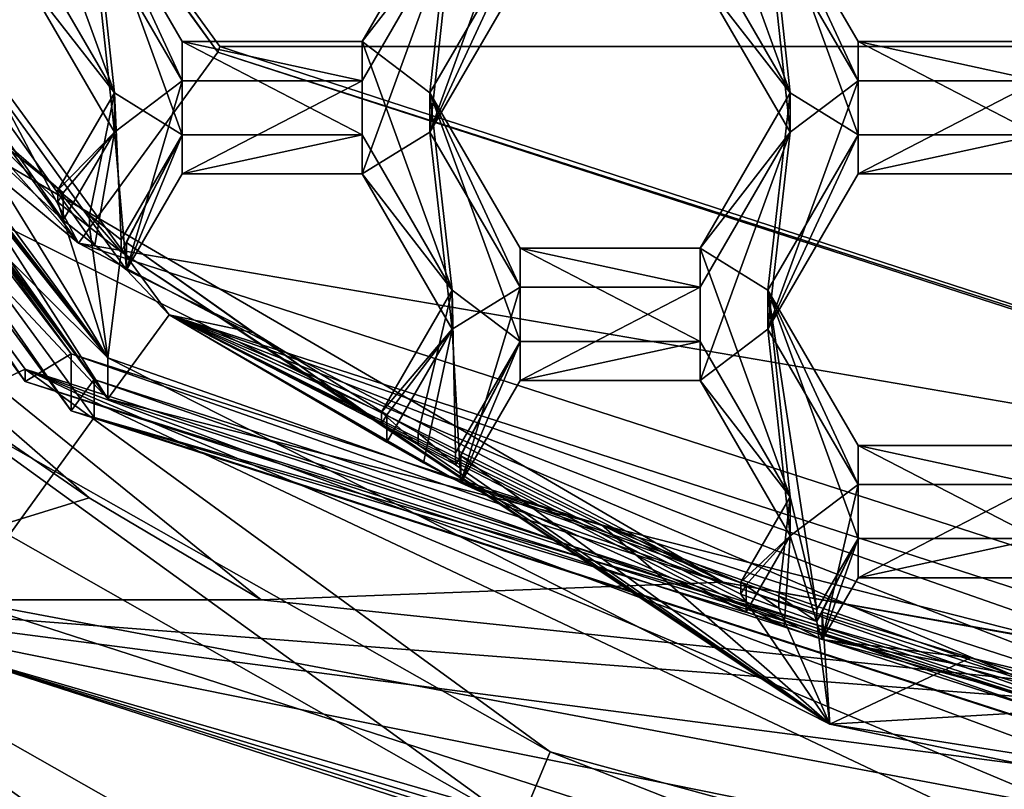
# Model space of a CAD drawing. Units: millimetres. Extents: x -32 to 32, y -172 to 32.
# Drawn here: x -5 to -2, y -158 to -155 of the extents above; entities that cross this region are included whole.
import ezdxf

# ---------------------------------------------------------------- set-up
doc = ezdxf.new("R2010")
doc.units = ezdxf.units.MM
doc.header["$LTSCALE"] = 81.481481
for name, color, linetype in [('1229', 7, 'CONTINUOUS'), ('1231', 7, 'CONTINUOUS'), ('1232', 7, 'CONTINUOUS'), ('1233', 7, 'CONTINUOUS'), ('1268', 7, 'CONTINUOUS'), ('1269', 7, 'CONTINUOUS'), ('1270', 7, 'CONTINUOUS'), ('262', 7, 'CONTINUOUS'), ('263', 7, 'CONTINUOUS'), ('264', 7, 'CONTINUOUS'), ('265', 7, 'CONTINUOUS'), ('275', 7, 'CONTINUOUS'), ('276', 7, 'CONTINUOUS'), ('277', 7, 'CONTINUOUS'), ('280', 7, 'CONTINUOUS'), ('281', 7, 'CONTINUOUS'), ('282', 7, 'CONTINUOUS'), ('285', 7, 'CONTINUOUS'), ('286', 7, 'CONTINUOUS'), ('287', 7, 'CONTINUOUS'), ('291', 7, 'CONTINUOUS'), ('323', 7, 'CONTINUOUS'), ('324', 7, 'CONTINUOUS'), ('326', 7, 'CONTINUOUS'), ('327', 7, 'CONTINUOUS'), ('328', 7, 'CONTINUOUS'), ('361', 7, 'CONTINUOUS'), ('362', 7, 'CONTINUOUS'), ('371', 7, 'CONTINUOUS'), ('372', 7, 'CONTINUOUS'), ('390', 7, 'CONTINUOUS'), ('391', 7, 'CONTINUOUS'), ('394', 7, 'CONTINUOUS'), ('395', 7, 'CONTINUOUS'), ('396', 7, 'CONTINUOUS'), ('397', 7, 'CONTINUOUS'), ('398', 7, 'CONTINUOUS'), ('399', 7, 'CONTINUOUS'), ('425', 7, 'CONTINUOUS'), ('426', 7, 'CONTINUOUS'), ('430', 7, 'CONTINUOUS'), ('431', 7, 'CONTINUOUS'), ('432', 7, 'CONTINUOUS'), ('68', 7, 'CONTINUOUS'), ('71', 7, 'CONTINUOUS'), ('793', 7, 'CONTINUOUS'), ('794', 7, 'CONTINUOUS'), ('795', 7, 'CONTINUOUS'), ('796', 7, 'CONTINUOUS'), ('819', 7, 'CONTINUOUS'), ('821', 7, 'CONTINUOUS'), ('822', 7, 'CONTINUOUS'), ('823', 7, 'CONTINUOUS'), ('824', 7, 'CONTINUOUS'), ('827', 7, 'CONTINUOUS'), ('828', 7, 'CONTINUOUS')]:
    doc.layers.add(name, color=color, linetype=linetype)

msp = doc.modelspace()

# ---------------------------------------------------------------- linework, layer by layer
at = {"layer": '1229', "color": 7, "linetype": 'Continuous'}
for points in [[(-4.8784, -156.3866, 240.6157), (-7.8939, -152.252, 240.254), (-7.5762, -152.1492, 240.245), (-4.8784, -156.3866, 240.6157)], [(-4.6821, -156.1174, 240.5921), (-4.8784, -156.3866, 240.6157), (-7.5762, -152.1492, 240.245), (-4.6821, -156.1174, 240.5921)], [(0, -157.633, 240.7247), (-4.8784, -156.3866, 240.6157), (-4.6821, -156.1174, 240.5921), (0, -157.633, 240.7247)], [(-4.8784, -156.3866, 240.6157), (0, -157.633, 240.7247), (0, -157.9657, 240.7538), (-4.8784, -156.3866, 240.6157)]]:
    msp.add_3dface(points, dxfattribs=at)
at = {"layer": '1231', "color": 7, "linetype": 'Continuous'}
for points in [[(-4.8784, -156.2559, 242.11), (-6.4482, -154.2835, 241.9374), (-6.7149, -154.4264, 241.9499), (-4.8784, -156.2559, 242.11)], [(-5.9839, -154.856, 241.9875), (-6.4482, -154.2835, 241.9374), (-4.8784, -156.2559, 242.11), (-5.9839, -154.856, 241.9875)], [(-5.9839, -154.856, 241.9875), (-4.8784, -156.2559, 242.11), (-5.8888, -154.9608, 241.9967), (-5.9839, -154.856, 241.9875)], [(-4.8784, -156.2559, 242.11), (-5.7919, -155.064, 242.0057), (-5.8888, -154.9608, 241.9967), (-4.8784, -156.2559, 242.11)], [(-5.7742, -155.0335, 242.003), (-5.7919, -155.064, 242.0057), (-4.8784, -156.2559, 242.11), (-5.7742, -155.0335, 242.003)], [(-5.7742, -155.0335, 242.003), (-4.8784, -156.2559, 242.11), (-5.4092, -155.3922, 242.0344), (-5.7742, -155.0335, 242.003)], [(-5.0389, -155.7565, 242.0663), (-5.0217, -155.7268, 242.0637), (-5.4092, -155.3922, 242.0344), (-5.0389, -155.7565, 242.0663)], [(-4.8784, -156.2559, 242.11), (-5.0389, -155.7565, 242.0663), (-5.4092, -155.3922, 242.0344), (-4.8784, -156.2559, 242.11)], [(-5.0389, -155.7565, 242.0663), (-4.8784, -156.2559, 242.11), (-4.9379, -155.8367, 242.0733), (-5.0389, -155.7565, 242.0663)], [(-4.8784, -156.2559, 242.11), (-4.8357, -155.9153, 242.0802), (-4.9379, -155.8367, 242.0733), (-4.8784, -156.2559, 242.11)], [(-4.8186, -155.8858, 242.0776), (-4.8357, -155.9153, 242.0802), (-4.0014, -156.4676, 242.1285), (-4.8186, -155.8858, 242.0776)], [(-4.8186, -155.8858, 242.0776), (-4.0014, -156.4676, 242.1285), (-4.4102, -156.1751, 242.1029), (-4.8186, -155.8858, 242.0776)], [(-2.5645, -157.4303, 242.2127), (-4.8357, -155.9153, 242.0802), (-4.8784, -156.2559, 242.11), (-2.5645, -157.4303, 242.2127)], [(-4.0014, -156.4676, 242.1285), (-4.8357, -155.9153, 242.0802), (-2.5645, -157.4303, 242.2127), (-4.0014, -156.4676, 242.1285)], [(-4.0014, -156.4676, 242.1285), (-3.9844, -156.4383, 242.1259), (-4.4102, -156.1751, 242.1029), (-4.0014, -156.4676, 242.1285)], [(-4.0014, -156.4676, 242.1285), (-2.5645, -157.4303, 242.2127), (-3.8836, -156.534, 242.1343), (-4.0014, -156.4676, 242.1285)], [(-2.5645, -157.4303, 242.2127), (-3.7647, -156.5985, 242.14), (-3.8836, -156.534, 242.1343), (-2.5645, -157.4303, 242.2127)], [(-3.7477, -156.5692, 242.1374), (-3.7647, -156.5985, 242.14), (-2.5645, -157.4303, 242.2127), (-3.7477, -156.5692, 242.1374)], [(-3.7477, -156.5692, 242.1374), (-2.5645, -157.4303, 242.2127), (-3.2971, -156.7906, 242.1568), (-3.7477, -156.5692, 242.1374)], [(-2.8505, -157.013, 242.1762), (-2.8333, -156.9833, 242.1736), (-3.2971, -156.7906, 242.1568), (-2.8505, -157.013, 242.1762)], [(-2.5645, -157.4303, 242.2127), (-2.8505, -157.013, 242.1762), (-3.2971, -156.7906, 242.1568), (-2.5645, -157.4303, 242.2127)], [(-2.8505, -157.013, 242.1762), (-2.5645, -157.4303, 242.2127), (-2.7288, -157.0581, 242.1802), (-2.8505, -157.013, 242.1762)], [(-2.5645, -157.4303, 242.2127), (-2.6064, -157.1012, 242.1839), (-2.7288, -157.0581, 242.1802), (-2.5645, -157.4303, 242.2127)], [(-2.5891, -157.0714, 242.1813), (-2.6064, -157.1012, 242.1839), (-2.5645, -157.4303, 242.2127), (-2.5891, -157.0714, 242.1813)], [(-2.5891, -157.0714, 242.1813), (-2.5645, -157.4303, 242.2127), (-2.114, -157.2177, 242.1941), (-2.5891, -157.0714, 242.1813)], [(-2.5645, -157.4303, 242.2127), (-1.6078, -157.3735, 242.2078), (-2.114, -157.2177, 242.1941), (-2.5645, -157.4303, 242.2127)], [(-1.6078, -157.3735, 242.2078), (-1.6305, -157.3342, 242.2043), (-2.114, -157.2177, 242.1941), (-1.6078, -157.3735, 242.2078)], [(0, -157.8349, 242.2481), (-1.6078, -157.3735, 242.2078), (-2.5645, -157.4303, 242.2127), (0, -157.8349, 242.2481)]]:
    msp.add_3dface(points, dxfattribs=at)
at = {"layer": '1232', "color": 7, "linetype": 'Continuous'}
for points in [[(-5.7742, -155.1206, 241.0068), (-5.0217, -155.814, 241.0675), (-7.5762, -152.1492, 240.245), (-5.7742, -155.1206, 241.0068)], [(-5.0217, -155.814, 241.0675), (-4.9208, -155.8943, 241.0745), (-7.5762, -152.1492, 240.245), (-5.0217, -155.814, 241.0675)], [(-4.9208, -155.8943, 241.0745), (-4.8186, -155.973, 241.0814), (-7.5762, -152.1492, 240.245), (-4.9208, -155.8943, 241.0745)], [(-4.8186, -155.973, 241.0814), (-4.6821, -156.1174, 240.5921), (-7.5762, -152.1492, 240.245), (-4.8186, -155.973, 241.0814)], [(-5.0217, -155.814, 241.0675), (-5.7742, -155.1206, 241.0068), (-5.0217, -155.7268, 242.0637), (-5.0217, -155.814, 241.0675)], [(-5.0217, -155.7268, 242.0637), (-5.7742, -155.1206, 241.0068), (-5.4092, -155.3922, 242.0344), (-5.0217, -155.7268, 242.0637)], [(-4.8186, -155.973, 241.0814), (-4.8186, -155.8858, 242.0776), (-4.4102, -156.1751, 242.1029), (-4.8186, -155.973, 241.0814)], [(-4.6821, -156.1174, 240.5921), (-4.8186, -155.973, 241.0814), (-4.4102, -156.1751, 242.1029), (-4.6821, -156.1174, 240.5921)], [(-3.9844, -156.5254, 241.1297), (-3.8666, -156.5919, 241.1356), (-4.6821, -156.1174, 240.5921), (-3.9844, -156.5254, 241.1297)], [(-3.9844, -156.4383, 242.1259), (-3.9844, -156.5254, 241.1297), (-4.6821, -156.1174, 240.5921), (-3.9844, -156.4383, 242.1259)], [(-3.8666, -156.5919, 241.1356), (-3.7477, -156.6563, 241.1412), (-4.6821, -156.1174, 240.5921), (-3.8666, -156.5919, 241.1356)], [(-3.7477, -156.6563, 241.1412), (-2.8333, -157.0705, 241.1774), (-4.6821, -156.1174, 240.5921), (-3.7477, -156.6563, 241.1412)], [(-2.8333, -157.0705, 241.1774), (-2.7116, -157.1155, 241.1814), (-4.6821, -156.1174, 240.5921), (-2.8333, -157.0705, 241.1774)], [(-2.7116, -157.1155, 241.1814), (-2.5891, -157.1585, 241.1851), (-4.6821, -156.1174, 240.5921), (-2.7116, -157.1155, 241.1814)], [(-2.5891, -157.1585, 241.1851), (-1.6305, -157.4214, 241.2081), (-4.6821, -156.1174, 240.5921), (-2.5891, -157.1585, 241.1851)], [(-1.6305, -157.4214, 241.2081), (-1.0838, -157.5156, 241.2164), (-4.6821, -156.1174, 240.5921), (-1.6305, -157.4214, 241.2081)], [(-1.0838, -157.5156, 241.2164), (-0.5318, -157.5717, 241.2213), (-4.6821, -156.1174, 240.5921), (-1.0838, -157.5156, 241.2164)], [(-0.5318, -157.5717, 241.2213), (0, -157.633, 240.7247), (-4.6821, -156.1174, 240.5921), (-0.5318, -157.5717, 241.2213)], [(-3.9844, -156.4383, 242.1259), (-4.6821, -156.1174, 240.5921), (-4.4102, -156.1751, 242.1029), (-3.9844, -156.4383, 242.1259)], [(-3.7477, -156.6563, 241.1412), (-3.7477, -156.5692, 242.1374), (-3.2971, -156.7906, 242.1568), (-3.7477, -156.6563, 241.1412)], [(-2.8333, -157.0705, 241.1774), (-3.7477, -156.6563, 241.1412), (-2.8333, -156.9833, 242.1736), (-2.8333, -157.0705, 241.1774)], [(-2.8333, -156.9833, 242.1736), (-3.7477, -156.6563, 241.1412), (-3.2971, -156.7906, 242.1568), (-2.8333, -156.9833, 242.1736)], [(-2.5891, -157.1585, 241.1851), (-2.5891, -157.0714, 242.1813), (-2.114, -157.2177, 242.1941), (-2.5891, -157.1585, 241.1851)], [(-1.6305, -157.4214, 241.2081), (-2.5891, -157.1585, 241.1851), (-1.6305, -157.3342, 242.2043), (-1.6305, -157.4214, 241.2081)], [(-1.6305, -157.3342, 242.2043), (-2.5891, -157.1585, 241.1851), (-2.114, -157.2177, 242.1941), (-1.6305, -157.3342, 242.2043)]]:
    msp.add_3dface(points, dxfattribs=at)
at = {"layer": '1233', "color": 7, "linetype": 'Continuous'}
for points in [[(-4.8784, -156.3866, 240.6157), (-6.7149, -154.4264, 241.9499), (-7.8939, -152.1212, 241.7482), (-4.8784, -156.3866, 240.6157)], [(-7.8939, -152.252, 240.254), (-4.8784, -156.3866, 240.6157), (-7.8939, -152.1212, 241.7482), (-7.8939, -152.252, 240.254)], [(-4.8784, -156.3866, 240.6157), (-4.8784, -156.2559, 242.11), (-6.7149, -154.4264, 241.9499), (-4.8784, -156.3866, 240.6157)], [(0, -157.9657, 240.7538), (-2.5645, -157.4303, 242.2127), (-4.8784, -156.2559, 242.11), (0, -157.9657, 240.7538)], [(-4.8784, -156.3866, 240.6157), (0, -157.9657, 240.7538), (-4.8784, -156.2559, 242.11), (-4.8784, -156.3866, 240.6157)], [(0, -157.9657, 240.7538), (0, -157.8349, 242.2481), (-2.5645, -157.4303, 242.2127), (0, -157.9657, 240.7538)]]:
    msp.add_3dface(points, dxfattribs=at)
at = {"layer": '1268', "color": 7, "linetype": 'Continuous'}
for points in [[(-4.9379, -155.7984, 242.5116), (-5.0389, -155.7182, 242.5046), (-4.9379, -155.8367, 242.0733), (-4.9379, -155.7984, 242.5116)], [(-5.0389, -155.7182, 242.5046), (-5.0389, -155.7565, 242.0663), (-4.9379, -155.8367, 242.0733), (-5.0389, -155.7182, 242.5046)], [(-4.8357, -155.877, 242.5185), (-4.9379, -155.7984, 242.5116), (-4.8357, -155.9153, 242.0802), (-4.8357, -155.877, 242.5185)], [(-4.8357, -155.9153, 242.0802), (-4.9379, -155.7984, 242.5116), (-4.9379, -155.8367, 242.0733), (-4.8357, -155.9153, 242.0802)]]:
    msp.add_3dface(points, dxfattribs=at)
at = {"layer": '1269', "color": 7, "linetype": 'Continuous'}
for points in [[(-3.8836, -156.4957, 242.5726), (-4.0014, -156.4292, 242.5668), (-3.8836, -156.534, 242.1343), (-3.8836, -156.4957, 242.5726)], [(-4.0014, -156.4292, 242.5668), (-4.0014, -156.4676, 242.1285), (-3.8836, -156.534, 242.1343), (-4.0014, -156.4292, 242.5668)], [(-3.7647, -156.5601, 242.5783), (-3.8836, -156.4957, 242.5726), (-3.7647, -156.5985, 242.14), (-3.7647, -156.5601, 242.5783)], [(-3.7647, -156.5985, 242.14), (-3.8836, -156.4957, 242.5726), (-3.8836, -156.534, 242.1343), (-3.7647, -156.5985, 242.14)]]:
    msp.add_3dface(points, dxfattribs=at)
at = {"layer": '1270', "color": 7, "linetype": 'Continuous'}
for points in [[(-2.7288, -157.0197, 242.6185), (-2.8505, -156.9746, 242.6145), (-2.7288, -157.0581, 242.1802), (-2.7288, -157.0197, 242.6185)], [(-2.8505, -156.9746, 242.6145), (-2.8505, -157.013, 242.1762), (-2.7288, -157.0581, 242.1802), (-2.8505, -156.9746, 242.6145)], [(-2.6064, -157.0629, 242.6223), (-2.7288, -157.0197, 242.6185), (-2.6064, -157.1012, 242.1839), (-2.6064, -157.0629, 242.6223)], [(-2.6064, -157.1012, 242.1839), (-2.7288, -157.0197, 242.6185), (-2.7288, -157.0581, 242.1802), (-2.6064, -157.1012, 242.1839)]]:
    msp.add_3dface(points, dxfattribs=at)
at = {"layer": '262', "linetype": 'Continuous'}
for points in [[(-8.0903, -155.5438, 240.6423), (-6.0918, -157.2912, 244.2207), (-3.0903, -159.1628, 240.959), (-8.0903, -155.5438, 240.6423)], [(-5.9986, -157.0316, 248), (-3.7732, -158.296, 248), (-6.0918, -157.2912, 244.2207), (-5.9986, -157.0316, 248)], [(-6.0918, -157.2912, 244.2207), (-3.7732, -158.296, 248), (-3.0903, -159.1628, 240.959), (-6.0918, -157.2912, 244.2207)]]:
    msp.add_3dface(points, dxfattribs=at)
at = {"layer": '263', "linetype": 'Continuous'}
for points in [[(-8.0903, -155.5438, 240.6423), (-3.0903, -159.1628, 240.959), (-8.697, -155.983, 240.6808), (-8.0903, -155.5438, 240.6423)], [(-8.697, -155.983, 240.6808), (-3.0903, -159.1628, 240.959), (-3.3217, -159.8735, 241.0211), (-8.697, -155.983, 240.6808)]]:
    msp.add_3dface(points, dxfattribs=at)
at = {"layer": '264', "linetype": 'Continuous'}
msp.add_3dface([(-8.697, -155.983, 240.6808), (-3.3217, -159.8735, 241.0211), (-6.5746, -159.6261, 241.7239), (-8.697, -155.983, 240.6808)], dxfattribs=at)
at = {"layer": '265', "linetype": 'Continuous'}
msp.add_3dface([(-3.701, -160.4582, 248), (-9.7012, -156.0898, 248), (-6.5746, -159.6261, 241.7239), (-3.701, -160.4582, 248)], dxfattribs=at)
at = {"layer": '275', "color": 8, "linetype": 'Continuous', "true_color": 0x646f7d}
for points in [[(-7.9652, -152.153, 241.6506), (-4.9225, -156.325, 242.0156), (-7.9652, -152.2751, 240.256), (-7.9652, -152.153, 241.6506)], [(-7.9652, -152.2751, 240.256), (-4.9225, -156.325, 242.0156), (-4.9225, -156.4471, 240.621), (-7.9652, -152.2751, 240.256)], [(-4.9225, -156.325, 242.0156), (0, -157.9184, 242.155), (-4.9225, -156.4471, 240.621), (-4.9225, -156.325, 242.0156)], [(-4.9225, -156.4471, 240.621), (0, -157.9184, 242.155), (0, -158.0404, 240.7604), (-4.9225, -156.4471, 240.621)]]:
    msp.add_3dface(points, dxfattribs=at)
at = {"layer": '276', "color": 8, "linetype": 'Continuous', "true_color": 0x646f7d}
for points in [[(-7.9652, -152.2751, 240.256), (-4.9225, -156.4471, 240.621), (-5.3468, -157.0327, 240.6722), (-7.9652, -152.2751, 240.256)], [(-4.9225, -156.4471, 240.621), (0, -158.0404, 240.7604), (-5.3468, -157.0327, 240.6722), (-4.9225, -156.4471, 240.621)], [(-5.3468, -157.0327, 240.6722), (0, -158.0404, 240.7604), (0, -158.7626, 240.8236), (-5.3468, -157.0327, 240.6722)]]:
    msp.add_3dface(points, dxfattribs=at)
at = {"layer": '277', "color": 8, "linetype": 'Continuous', "true_color": 0x646f7d}
for points in [[(-5.5923, -156.5986, 246.4062), (-5.4664, -157.175, 240.8854), (-3.559, -157.7555, 246.5074), (-5.5923, -156.5986, 246.4062)], [(-5.4664, -157.175, 240.8854), (0, -158.9444, 241.0402), (-3.559, -157.7555, 246.5074), (-5.4664, -157.175, 240.8854)]]:
    msp.add_3dface(points, dxfattribs=at)
at = {"layer": '280', "color": 8, "linetype": 'Continuous', "true_color": 0x646f7d}
for points in [[(-8.3217, -151.9725, 245.0478), (-5.1431, -156.3309, 245.4291), (-8.084, -152.0089, 243.7461), (-8.3217, -151.9725, 245.0478)], [(-8.084, -152.0089, 243.7461), (-5.1431, -156.3309, 245.4291), (-4.9961, -156.2427, 244.1165), (-8.084, -152.0089, 243.7461)], [(-5.1431, -156.3309, 245.4291), (0, -157.9956, 245.5748), (-4.9961, -156.2427, 244.1165), (-5.1431, -156.3309, 245.4291)], [(-4.9961, -156.2427, 244.1165), (0, -157.9956, 245.5748), (0, -157.8599, 244.2579), (-4.9961, -156.2427, 244.1165)]]:
    msp.add_3dface(points, dxfattribs=at)
at = {"layer": '281', "color": 8, "linetype": 'Continuous', "true_color": 0x646f7d}
for points in [[(-8.084, -152.0089, 243.7461), (-4.9961, -156.2427, 244.1165), (-8.0841, -152.1915, 241.654), (-8.084, -152.0089, 243.7461)], [(-8.0841, -152.1915, 241.654), (-4.9961, -156.2427, 244.1165), (-4.9959, -156.4258, 242.0245), (-8.0841, -152.1915, 241.654)], [(-4.9961, -156.2427, 244.1165), (0, -157.8599, 244.2579), (-4.9959, -156.4258, 242.0245), (-4.9961, -156.2427, 244.1165)], [(-4.9959, -156.4258, 242.0245), (0, -157.8599, 244.2579), (0, -158.0429, 242.1659), (-4.9959, -156.4258, 242.0245)]]:
    msp.add_3dface(points, dxfattribs=at)
at = {"layer": '282', "color": 8, "linetype": 'Continuous', "true_color": 0x646f7d}
for points in [[(-7.9652, -152.153, 241.6506), (-8.0841, -152.1915, 241.654), (-4.9959, -156.4258, 242.0245), (-7.9652, -152.153, 241.6506)], [(-4.9225, -156.325, 242.0156), (-7.9652, -152.153, 241.6506), (-4.9959, -156.4258, 242.0245), (-4.9225, -156.325, 242.0156)], [(-4.9225, -156.325, 242.0156), (-4.9959, -156.4258, 242.0245), (0, -158.0429, 242.1659), (-4.9225, -156.325, 242.0156)], [(0, -157.9184, 242.155), (-4.9225, -156.325, 242.0156), (0, -158.0429, 242.1659), (0, -157.9184, 242.155)]]:
    msp.add_3dface(points, dxfattribs=at)
at = {"layer": '285', "color": 8, "linetype": 'Continuous', "true_color": 0x646f7d}
for points in [[(-5.5923, -156.5986, 246.4062), (-3.559, -157.7555, 246.5074), (-5.4087, -156.4157, 246.3902), (-5.5923, -156.5986, 246.4062)], [(-5.4087, -156.4157, 246.3902), (-3.559, -157.7555, 246.5074), (-3.4606, -157.519, 246.4867), (-5.4087, -156.4157, 246.3902)], [(-3.559, -157.7555, 246.5074), (-1.3, -158.3698, 246.5612), (-3.4606, -157.519, 246.4867), (-3.559, -157.7555, 246.5074)], [(-3.4606, -157.519, 246.4867), (-1.3, -158.3698, 246.5612), (-1.3, -158.1111, 246.5385), (-3.4606, -157.519, 246.4867)]]:
    msp.add_3dface(points, dxfattribs=at)
at = {"layer": '286', "color": 8, "linetype": 'Continuous', "true_color": 0x646f7d}
for points in [[(-8.3217, -151.9333, 245.4961), (-5.4087, -156.4157, 246.3902), (-5.1431, -156.2917, 245.8774), (-8.3217, -151.9333, 245.4961)], [(-5.4087, -156.4157, 246.3902), (-3.4606, -157.519, 246.4867), (-5.1431, -156.2917, 245.8774), (-5.4087, -156.4157, 246.3902)], [(-3.4606, -157.519, 246.4867), (-1.3, -158.1111, 246.5385), (-5.1431, -156.2917, 245.8774), (-3.4606, -157.519, 246.4867)], [(-5.1431, -156.2917, 245.8774), (-1.3, -158.1111, 246.5385), (-0.6517, -158.1813, 246.5447), (-5.1431, -156.2917, 245.8774)], [(0, -157.9564, 246.0231), (-5.1431, -156.2917, 245.8774), (0, -158.2047, 246.5467), (0, -157.9564, 246.0231)], [(0, -158.2047, 246.5467), (-5.1431, -156.2917, 245.8774), (-0.6517, -158.1813, 246.5447), (0, -158.2047, 246.5467)]]:
    msp.add_3dface(points, dxfattribs=at)
at = {"layer": '287', "color": 8, "linetype": 'Continuous', "true_color": 0x646f7d}
for points in [[(-8.3217, -151.9725, 245.0478), (-8.3217, -151.9333, 245.4961), (-5.1431, -156.2917, 245.8774), (-8.3217, -151.9725, 245.0478)], [(-5.1431, -156.3309, 245.4291), (-8.3217, -151.9725, 245.0478), (-5.1431, -156.2917, 245.8774), (-5.1431, -156.3309, 245.4291)], [(-5.1431, -156.3309, 245.4291), (-5.1431, -156.2917, 245.8774), (0, -157.9564, 246.0231), (-5.1431, -156.3309, 245.4291)], [(0, -157.9956, 245.5748), (-5.1431, -156.3309, 245.4291), (0, -157.9564, 246.0231), (0, -157.9956, 245.5748)]]:
    msp.add_3dface(points, dxfattribs=at)
at = {"layer": '291', "color": 8, "linetype": 'Continuous', "true_color": 0x646f7d}
for points in [[(-5.3468, -157.0327, 240.6722), (0, -158.7626, 240.8236), (-5.4664, -157.175, 240.8854), (-5.3468, -157.0327, 240.6722)], [(-5.4664, -157.175, 240.8854), (0, -158.7626, 240.8236), (0, -158.8984, 240.8942), (-5.4664, -157.175, 240.8854)], [(0, -158.9444, 241.0402), (-5.4664, -157.175, 240.8854), (0, -158.8984, 240.8942), (0, -158.9444, 241.0402)]]:
    msp.add_3dface(points, dxfattribs=at)
at = {"layer": '323', "color": 8, "linetype": 'Continuous', "true_color": 0x646f7d}
for points in [[(-6.9004, -154.9934, 248), (-4.3874, -157.0316, 248), (-4.9386, -156.7049, 247.9714), (-6.9004, -154.9934, 248)], [(-5.4673, -156.339, 247.9394), (-6.9004, -154.9934, 248), (-4.9386, -156.7049, 247.9714), (-5.4673, -156.339, 247.9394)]]:
    msp.add_3dface(points, dxfattribs=at)
at = {"layer": '324', "color": 8, "linetype": 'Continuous', "true_color": 0x646f7d}
for points in [[(-5.9986, -157.0316, 248), (-5.4673, -156.339, 247.9394), (-4.9386, -156.7049, 247.9714), (-5.9986, -157.0316, 248)], [(-4.3874, -157.0316, 248), (-5.9986, -157.0316, 248), (-4.9386, -156.7049, 247.9714), (-4.3874, -157.0316, 248)]]:
    msp.add_3dface(points, dxfattribs=at)
at = {"layer": '326', "color": 7, "linetype": 'Continuous'}
for points in [[(-4.9728, -155.8878, 247.7996), (-7.3512, -153.2029, 248), (-8.0458, -151.6743, 247.4309), (-4.9728, -155.8878, 247.7996)], [(-5.4586, -155.4877, 248), (-7.3512, -153.2029, 248), (-4.9728, -155.8878, 247.7996), (-5.4586, -155.4877, 248)], [(-2.9063, -156.9751, 248), (-5.4586, -155.4877, 248), (-4.9728, -155.8878, 247.7996), (-2.9063, -156.9751, 248)], [(0, -157.4975, 247.9404), (-2.9063, -156.9751, 248), (-4.9728, -155.8878, 247.7996), (0, -157.4975, 247.9404)], [(0, -157.4923, 248), (-2.9063, -156.9751, 248), (0, -157.4975, 247.9404), (0, -157.4923, 248)]]:
    msp.add_3dface(points, dxfattribs=at)
at = {"layer": '327', "color": 7, "linetype": 'Continuous'}
for points in [[(-4.9728, -155.8878, 247.7996), (-8.0458, -151.6743, 247.4309), (-7.3232, -151.4397, 247.4104), (-4.9728, -155.8878, 247.7996)], [(-4.5257, -155.2755, 247.746), (-4.9728, -155.8878, 247.7996), (-7.3232, -151.4397, 247.4104), (-4.5257, -155.2755, 247.746)], [(0, -156.7404, 247.8741), (-4.9728, -155.8878, 247.7996), (-4.5257, -155.2755, 247.746), (0, -156.7404, 247.8741)], [(0, -157.4975, 247.9404), (-4.9728, -155.8878, 247.7996), (0, -156.7404, 247.8741), (0, -157.4975, 247.9404)]]:
    msp.add_3dface(points, dxfattribs=at)
at = {"layer": '328', "color": 7, "linetype": 'Continuous'}
for points in [[(-7.3213, -151.3927, 248), (-4.5257, -155.2755, 247.746), (-7.3232, -151.4397, 247.4104), (-7.3213, -151.3927, 248)], [(-7.3213, -151.3927, 248), (-4.5202, -155.2572, 248), (-4.5257, -155.2755, 247.746), (-7.3213, -151.3927, 248)], [(-4.5202, -155.2572, 248), (0, -156.7294, 248), (-4.5257, -155.2755, 247.746), (-4.5202, -155.2572, 248)], [(0, -156.7294, 248), (0, -156.7404, 247.8741), (-4.5257, -155.2755, 247.746), (0, -156.7294, 248)]]:
    msp.add_3dface(points, dxfattribs=at)
at = {"layer": '361', "color": 7, "linetype": 'Continuous'}
for points in [[(-3.7748, -154.8687, 240.9848), (-3.5575, -154.7343, 240.973), (-3.8462, -155.5312, 241.0428), (-3.7748, -154.8687, 240.9848)], [(-3.8462, -155.5312, 241.0428), (-3.5575, -154.7343, 240.973), (-3.5575, -155.0331, 240.9992), (-3.8462, -155.5312, 241.0428)], [(-4.8578, -155.5312, 241.0428), (-5.1465, -155.0331, 240.9992), (-4.9292, -154.8687, 240.9848), (-4.8578, -155.5312, 241.0428)], [(-4.8578, -155.5312, 241.0428), (-4.9292, -154.8687, 240.9848), (-4.6405, -155.3668, 241.0284), (-4.8578, -155.5312, 241.0428)], [(-3.7748, -154.8687, 240.9848), (-4.0635, -155.6657, 241.0545), (-4.0635, -155.3668, 241.0284), (-3.7748, -154.8687, 240.9848)], [(-4.0635, -155.6657, 241.0545), (-3.7748, -154.8687, 240.9848), (-3.8462, -155.5312, 241.0428), (-4.0635, -155.6657, 241.0545)], [(-2.9805, -155.0331, 240.9992), (-2.7632, -154.8687, 240.9848), (-2.6918, -155.5312, 241.0428), (-2.9805, -155.0331, 240.9992)], [(-2.7632, -154.8687, 240.9848), (-2.4745, -155.3668, 241.0284), (-2.6918, -155.5312, 241.0428), (-2.7632, -154.8687, 240.9848)], [(-4.8186, -155.973, 241.0814), (-4.8578, -155.5312, 241.0428), (-4.6405, -155.3668, 241.0284), (-4.8186, -155.973, 241.0814)], [(-4.6405, -155.6657, 241.0545), (-4.8186, -155.973, 241.0814), (-4.6405, -155.3668, 241.0284), (-4.6405, -155.6657, 241.0545)], [(-4.0635, -155.6657, 241.0545), (-4.6405, -155.6657, 241.0545), (-4.0635, -155.3668, 241.0284), (-4.0635, -155.6657, 241.0545)], [(-4.0635, -155.3668, 241.0284), (-4.6405, -155.6657, 241.0545), (-4.6405, -155.3668, 241.0284), (-4.0635, -155.3668, 241.0284)], [(-2.7632, -156.1638, 241.0981), (-2.4745, -155.3668, 241.0284), (-2.4745, -155.6657, 241.0545), (-2.7632, -156.1638, 241.0981)], [(-2.4745, -155.3668, 241.0284), (-2.7632, -156.1638, 241.0981), (-2.6918, -155.5312, 241.0428), (-2.4745, -155.3668, 241.0284)], [(-2.4745, -155.3668, 241.0284), (-1.8975, -155.3668, 241.0284), (-2.4745, -155.6657, 241.0545), (-2.4745, -155.3668, 241.0284)], [(-2.4745, -155.6657, 241.0545), (-1.8975, -155.3668, 241.0284), (-1.8975, -155.6657, 241.0545), (-2.4745, -155.6657, 241.0545)], [(-5.0217, -155.814, 241.0675), (-4.8578, -155.5312, 241.0428), (-4.9208, -155.8943, 241.0745), (-5.0217, -155.814, 241.0675)], [(-4.9208, -155.8943, 241.0745), (-4.8578, -155.5312, 241.0428), (-4.8186, -155.973, 241.0814), (-4.9208, -155.8943, 241.0745)], [(-3.7748, -156.1638, 241.0981), (-4.0635, -155.6657, 241.0545), (-3.8462, -155.5312, 241.0428), (-3.7748, -156.1638, 241.0981)], [(-3.7748, -156.1638, 241.0981), (-3.8462, -155.5312, 241.0428), (-3.5575, -156.0293, 241.0863), (-3.7748, -156.1638, 241.0981)], [(-2.7632, -156.1638, 241.0981), (-2.9805, -156.3282, 241.1125), (-2.6918, -155.5312, 241.0428), (-2.7632, -156.1638, 241.0981)], [(-2.6918, -155.5312, 241.0428), (-2.9805, -156.3282, 241.1125), (-2.9805, -156.0293, 241.0863), (-2.6918, -155.5312, 241.0428)], [(-3.7477, -156.6563, 241.1412), (-3.7748, -156.1638, 241.0981), (-3.5575, -156.0293, 241.0863), (-3.7477, -156.6563, 241.1412)], [(-3.5575, -156.3282, 241.1125), (-3.7477, -156.6563, 241.1412), (-3.5575, -156.0293, 241.0863), (-3.5575, -156.3282, 241.1125)], [(-2.9805, -156.3282, 241.1125), (-3.5575, -156.3282, 241.1125), (-2.9805, -156.0293, 241.0863), (-2.9805, -156.3282, 241.1125)], [(-2.9805, -156.0293, 241.0863), (-3.5575, -156.3282, 241.1125), (-3.5575, -156.0293, 241.0863), (-2.9805, -156.0293, 241.0863)], [(-3.9844, -156.5254, 241.1297), (-3.7748, -156.1638, 241.0981), (-3.8666, -156.5919, 241.1356), (-3.9844, -156.5254, 241.1297)], [(-3.8666, -156.5919, 241.1356), (-3.7748, -156.1638, 241.0981), (-3.7477, -156.6563, 241.1412), (-3.8666, -156.5919, 241.1356)], [(-2.6918, -156.8263, 241.1561), (-2.9805, -156.3282, 241.1125), (-2.7632, -156.1638, 241.0981), (-2.6918, -156.8263, 241.1561)], [(-2.6918, -156.8263, 241.1561), (-2.7632, -156.1638, 241.0981), (-2.4745, -156.6619, 241.1417), (-2.6918, -156.8263, 241.1561)], [(-2.5891, -157.1585, 241.1851), (-2.6918, -156.8263, 241.1561), (-2.4745, -156.6619, 241.1417), (-2.5891, -157.1585, 241.1851)], [(-2.4745, -156.9608, 241.1678), (-2.5891, -157.1585, 241.1851), (-2.4745, -156.6619, 241.1417), (-2.4745, -156.9608, 241.1678)], [(-1.8975, -156.9608, 241.1678), (-2.4745, -156.9608, 241.1678), (-1.8975, -156.6619, 241.1417), (-1.8975, -156.9608, 241.1678)], [(-1.8975, -156.6619, 241.1417), (-2.4745, -156.9608, 241.1678), (-2.4745, -156.6619, 241.1417), (-1.8975, -156.6619, 241.1417)], [(-2.8333, -157.0705, 241.1774), (-2.6918, -156.8263, 241.1561), (-2.7116, -157.1155, 241.1814), (-2.8333, -157.0705, 241.1774)], [(-2.7116, -157.1155, 241.1814), (-2.6918, -156.8263, 241.1561), (-2.5891, -157.1585, 241.1851), (-2.7116, -157.1155, 241.1814)]]:
    msp.add_3dface(points, dxfattribs=at)
at = {"layer": '362', "color": 7, "linetype": 'Continuous'}
for points in [[(-5.1465, -154.9076, 242.4337), (-4.8578, -155.4057, 242.4773), (-5.1465, -154.6088, 242.4076), (-5.1465, -154.9076, 242.4337)], [(-4.8578, -155.4057, 242.4773), (-4.9292, -154.7432, 242.4193), (-5.1465, -154.6088, 242.4076), (-4.8578, -155.4057, 242.4773)], [(-2.7632, -154.7432, 242.4193), (-2.9805, -154.6088, 242.4076), (-2.6918, -155.4057, 242.4773), (-2.7632, -154.7432, 242.4193)], [(-2.6918, -155.4057, 242.4773), (-2.9805, -154.6088, 242.4076), (-2.9805, -154.9076, 242.4337), (-2.6918, -155.4057, 242.4773)], [(-4.8578, -155.4057, 242.4773), (-4.6405, -155.5402, 242.489), (-4.9292, -154.7432, 242.4193), (-4.8578, -155.4057, 242.4773)], [(-4.9292, -154.7432, 242.4193), (-4.6405, -155.5402, 242.489), (-4.6405, -155.2413, 242.4629), (-4.9292, -154.7432, 242.4193)], [(-3.7748, -154.7432, 242.4193), (-4.0635, -155.2413, 242.4629), (-3.8462, -155.4057, 242.4773), (-3.7748, -154.7432, 242.4193)], [(-3.7748, -154.7432, 242.4193), (-3.8462, -155.4057, 242.4773), (-3.5575, -154.9076, 242.4337), (-3.7748, -154.7432, 242.4193)], [(-2.4745, -155.2413, 242.4629), (-2.7632, -154.7432, 242.4193), (-2.4745, -155.5402, 242.489), (-2.4745, -155.2413, 242.4629)], [(-2.4745, -155.5402, 242.489), (-2.7632, -154.7432, 242.4193), (-2.6918, -155.4057, 242.4773), (-2.4745, -155.5402, 242.489)], [(-4.6405, -155.5402, 242.489), (-4.0635, -155.5402, 242.489), (-4.6405, -155.2413, 242.4629), (-4.6405, -155.5402, 242.489)], [(-4.6405, -155.2413, 242.4629), (-4.0635, -155.5402, 242.489), (-4.0635, -155.2413, 242.4629), (-4.6405, -155.2413, 242.4629)], [(-4.0635, -155.5402, 242.489), (-3.7748, -156.0383, 242.5326), (-4.0635, -155.2413, 242.4629), (-4.0635, -155.5402, 242.489)], [(-4.0635, -155.2413, 242.4629), (-3.7748, -156.0383, 242.5326), (-3.8462, -155.4057, 242.4773), (-4.0635, -155.2413, 242.4629)], [(-1.8975, -155.2413, 242.4629), (-2.4745, -155.2413, 242.4629), (-1.8975, -155.5402, 242.489), (-1.8975, -155.2413, 242.4629)], [(-1.8975, -155.5402, 242.489), (-2.4745, -155.2413, 242.4629), (-2.4745, -155.5402, 242.489), (-1.8975, -155.5402, 242.489)], [(-5.0389, -155.7182, 242.5046), (-4.9379, -155.7984, 242.5116), (-4.8578, -155.4057, 242.4773), (-5.0389, -155.7182, 242.5046)], [(-4.9379, -155.7984, 242.5116), (-4.8357, -155.877, 242.5185), (-4.8578, -155.4057, 242.4773), (-4.9379, -155.7984, 242.5116)], [(-4.8357, -155.877, 242.5185), (-4.6405, -155.5402, 242.489), (-4.8578, -155.4057, 242.4773), (-4.8357, -155.877, 242.5185)], [(-3.7748, -156.0383, 242.5326), (-3.5575, -156.2027, 242.547), (-3.8462, -155.4057, 242.4773), (-3.7748, -156.0383, 242.5326)], [(-3.8462, -155.4057, 242.4773), (-3.5575, -156.2027, 242.547), (-3.5575, -155.9038, 242.5209), (-3.8462, -155.4057, 242.4773)], [(-2.9805, -155.9038, 242.5209), (-2.7632, -156.0383, 242.5326), (-2.6918, -155.4057, 242.4773), (-2.9805, -155.9038, 242.5209)], [(-2.7632, -156.0383, 242.5326), (-2.4745, -155.5402, 242.489), (-2.6918, -155.4057, 242.4773), (-2.7632, -156.0383, 242.5326)], [(-3.5575, -156.2027, 242.547), (-2.9805, -156.2027, 242.547), (-3.5575, -155.9038, 242.5209), (-3.5575, -156.2027, 242.547)], [(-3.5575, -155.9038, 242.5209), (-2.9805, -156.2027, 242.547), (-2.9805, -155.9038, 242.5209), (-3.5575, -155.9038, 242.5209)], [(-2.9805, -156.2027, 242.547), (-2.6918, -156.7008, 242.5906), (-2.9805, -155.9038, 242.5209), (-2.9805, -156.2027, 242.547)], [(-2.6918, -156.7008, 242.5906), (-2.7632, -156.0383, 242.5326), (-2.9805, -155.9038, 242.5209), (-2.6918, -156.7008, 242.5906)], [(-4.0014, -156.4292, 242.5668), (-3.8836, -156.4957, 242.5726), (-3.7748, -156.0383, 242.5326), (-4.0014, -156.4292, 242.5668)], [(-3.8836, -156.4957, 242.5726), (-3.7647, -156.5601, 242.5783), (-3.7748, -156.0383, 242.5326), (-3.8836, -156.4957, 242.5726)], [(-3.7647, -156.5601, 242.5783), (-3.5575, -156.2027, 242.547), (-3.7748, -156.0383, 242.5326), (-3.7647, -156.5601, 242.5783)], [(-2.6064, -157.0629, 242.6223), (-2.4745, -156.8353, 242.6023), (-2.7632, -156.0383, 242.5326), (-2.6064, -157.0629, 242.6223)], [(-2.7632, -156.0383, 242.5326), (-2.4745, -156.8353, 242.6023), (-2.4745, -156.5364, 242.5762), (-2.7632, -156.0383, 242.5326)], [(-2.6918, -156.7008, 242.5906), (-2.6064, -157.0629, 242.6223), (-2.7632, -156.0383, 242.5326), (-2.6918, -156.7008, 242.5906)], [(-2.4745, -156.8353, 242.6023), (-1.8975, -156.8353, 242.6023), (-2.4745, -156.5364, 242.5762), (-2.4745, -156.8353, 242.6023)], [(-2.4745, -156.5364, 242.5762), (-1.8975, -156.8353, 242.6023), (-1.8975, -156.5364, 242.5762), (-2.4745, -156.5364, 242.5762)], [(-2.8505, -156.9746, 242.6145), (-2.7288, -157.0197, 242.6185), (-2.6918, -156.7008, 242.5906), (-2.8505, -156.9746, 242.6145)], [(-2.7288, -157.0197, 242.6185), (-2.6064, -157.0629, 242.6223), (-2.6918, -156.7008, 242.5906), (-2.7288, -157.0197, 242.6185)]]:
    msp.add_3dface(points, dxfattribs=at)
at = {"layer": '371', "color": 7, "linetype": 'Continuous'}
for points in [[(-2.4745, -156.8353, 242.6023), (-2.6064, -157.0629, 242.6223), (-2.6064, -157.1012, 242.1839), (-2.4745, -156.8353, 242.6023)], [(-2.4745, -156.8353, 242.6023), (-2.6064, -157.1012, 242.1839), (-2.5891, -157.0714, 242.1813), (-2.4745, -156.8353, 242.6023)], [(-2.5891, -157.1585, 241.1851), (-2.4745, -156.9608, 241.1678), (-2.4745, -156.8353, 242.6023), (-2.5891, -157.1585, 241.1851)], [(-2.5891, -157.1585, 241.1851), (-2.4745, -156.8353, 242.6023), (-2.5891, -157.0714, 242.1813), (-2.5891, -157.1585, 241.1851)]]:
    msp.add_3dface(points, dxfattribs=at)
at = {"layer": '372', "color": 7, "linetype": 'Continuous'}
for points in [[(-2.4745, -156.9608, 241.1678), (-1.8975, -156.9608, 241.1678), (-1.8975, -156.8353, 242.6023), (-2.4745, -156.9608, 241.1678)], [(-2.4745, -156.9608, 241.1678), (-1.8975, -156.8353, 242.6023), (-2.4745, -156.8353, 242.6023), (-2.4745, -156.9608, 241.1678)]]:
    msp.add_3dface(points, dxfattribs=at)
at = {"layer": '390', "color": 7, "linetype": 'Continuous'}
for points in [[(-2.7632, -156.1638, 241.0981), (-2.4745, -155.6657, 241.0545), (-2.4745, -155.5402, 242.489), (-2.7632, -156.1638, 241.0981)], [(-2.7632, -156.0383, 242.5326), (-2.7632, -156.1638, 241.0981), (-2.4745, -155.5402, 242.489), (-2.7632, -156.0383, 242.5326)]]:
    msp.add_3dface(points, dxfattribs=at)
at = {"layer": '391', "color": 7, "linetype": 'Continuous'}
for points in [[(-2.4745, -155.6657, 241.0545), (-1.8975, -155.6657, 241.0545), (-1.8975, -155.5402, 242.489), (-2.4745, -155.6657, 241.0545)], [(-2.4745, -155.6657, 241.0545), (-1.8975, -155.5402, 242.489), (-2.4745, -155.5402, 242.489), (-2.4745, -155.6657, 241.0545)]]:
    msp.add_3dface(points, dxfattribs=at)
at = {"layer": '394', "color": 7, "linetype": 'Continuous'}
for points in [[(-1.8975, -156.6619, 241.1417), (-2.4745, -156.6619, 241.1417), (-2.4745, -156.5364, 242.5762), (-1.8975, -156.6619, 241.1417)], [(-1.8975, -156.6619, 241.1417), (-2.4745, -156.5364, 242.5762), (-1.8975, -156.5364, 242.5762), (-1.8975, -156.6619, 241.1417)]]:
    msp.add_3dface(points, dxfattribs=at)
at = {"layer": '395', "color": 7, "linetype": 'Continuous'}
for points in [[(-2.4745, -156.6619, 241.1417), (-2.7632, -156.1638, 241.0981), (-2.7632, -156.0383, 242.5326), (-2.4745, -156.6619, 241.1417)], [(-2.4745, -156.6619, 241.1417), (-2.7632, -156.0383, 242.5326), (-2.4745, -156.5364, 242.5762), (-2.4745, -156.6619, 241.1417)]]:
    msp.add_3dface(points, dxfattribs=at)
at = {"layer": '396', "color": 7, "linetype": 'Continuous'}
for points in [[(-4.6405, -155.5402, 242.489), (-4.8357, -155.877, 242.5185), (-4.8357, -155.9153, 242.0802), (-4.6405, -155.5402, 242.489)], [(-4.6405, -155.5402, 242.489), (-4.8357, -155.9153, 242.0802), (-4.8186, -155.8858, 242.0776), (-4.6405, -155.5402, 242.489)], [(-4.8186, -155.973, 241.0814), (-4.6405, -155.6657, 241.0545), (-4.6405, -155.5402, 242.489), (-4.8186, -155.973, 241.0814)], [(-4.8186, -155.973, 241.0814), (-4.6405, -155.5402, 242.489), (-4.8186, -155.8858, 242.0776), (-4.8186, -155.973, 241.0814)]]:
    msp.add_3dface(points, dxfattribs=at)
at = {"layer": '397', "color": 7, "linetype": 'Continuous'}
for points in [[(-4.6405, -155.6657, 241.0545), (-4.0635, -155.6657, 241.0545), (-4.0635, -155.5402, 242.489), (-4.6405, -155.6657, 241.0545)], [(-4.6405, -155.6657, 241.0545), (-4.0635, -155.5402, 242.489), (-4.6405, -155.5402, 242.489), (-4.6405, -155.6657, 241.0545)]]:
    msp.add_3dface(points, dxfattribs=at)
at = {"layer": '398', "color": 7, "linetype": 'Continuous'}
for points in [[(-4.0635, -155.6657, 241.0545), (-3.7748, -156.0383, 242.5326), (-4.0635, -155.5402, 242.489), (-4.0635, -155.6657, 241.0545)], [(-4.0635, -155.6657, 241.0545), (-3.7748, -156.1638, 241.0981), (-3.7748, -156.0383, 242.5326), (-4.0635, -155.6657, 241.0545)]]:
    msp.add_3dface(points, dxfattribs=at)
at = {"layer": '399', "color": 7, "linetype": 'Continuous'}
for points in [[(-3.7748, -156.1638, 241.0981), (-4.0014, -156.4292, 242.5668), (-3.7748, -156.0383, 242.5326), (-3.7748, -156.1638, 241.0981)], [(-4.0014, -156.4292, 242.5668), (-3.7748, -156.1638, 241.0981), (-3.9844, -156.4383, 242.1259), (-4.0014, -156.4292, 242.5668)], [(-3.7748, -156.1638, 241.0981), (-3.9844, -156.5254, 241.1297), (-3.9844, -156.4383, 242.1259), (-3.7748, -156.1638, 241.0981)], [(-4.0014, -156.4292, 242.5668), (-3.9844, -156.4383, 242.1259), (-4.0014, -156.4676, 242.1285), (-4.0014, -156.4292, 242.5668)]]:
    msp.add_3dface(points, dxfattribs=at)
at = {"layer": '425', "color": 7, "linetype": 'Continuous'}
for points in [[(-1.8975, -155.3668, 241.0284), (-2.4745, -155.3668, 241.0284), (-2.4745, -155.2413, 242.4629), (-1.8975, -155.3668, 241.0284)], [(-1.8975, -155.3668, 241.0284), (-2.4745, -155.2413, 242.4629), (-1.8975, -155.2413, 242.4629), (-1.8975, -155.3668, 241.0284)]]:
    msp.add_3dface(points, dxfattribs=at)
at = {"layer": '426', "color": 7, "linetype": 'Continuous'}
for points in [[(-2.4745, -155.3668, 241.0284), (-2.7632, -154.8687, 240.9848), (-2.7632, -154.7432, 242.4193), (-2.4745, -155.3668, 241.0284)], [(-2.4745, -155.3668, 241.0284), (-2.7632, -154.7432, 242.4193), (-2.4745, -155.2413, 242.4629), (-2.4745, -155.3668, 241.0284)]]:
    msp.add_3dface(points, dxfattribs=at)
at = {"layer": '430', "color": 7, "linetype": 'Continuous'}
for points in [[(-3.7748, -154.8687, 240.9848), (-4.0635, -155.2413, 242.4629), (-3.7748, -154.7432, 242.4193), (-3.7748, -154.8687, 240.9848)], [(-3.7748, -154.8687, 240.9848), (-4.0635, -155.3668, 241.0284), (-4.0635, -155.2413, 242.4629), (-3.7748, -154.8687, 240.9848)]]:
    msp.add_3dface(points, dxfattribs=at)
at = {"layer": '431', "color": 7, "linetype": 'Continuous'}
for points in [[(-4.0635, -155.3668, 241.0284), (-4.6405, -155.3668, 241.0284), (-4.6405, -155.2413, 242.4629), (-4.0635, -155.3668, 241.0284)], [(-4.0635, -155.3668, 241.0284), (-4.6405, -155.2413, 242.4629), (-4.0635, -155.2413, 242.4629), (-4.0635, -155.3668, 241.0284)]]:
    msp.add_3dface(points, dxfattribs=at)
at = {"layer": '432', "color": 7, "linetype": 'Continuous'}
for points in [[(-4.6405, -155.3668, 241.0284), (-4.9292, -154.8687, 240.9848), (-4.9292, -154.7432, 242.4193), (-4.6405, -155.3668, 241.0284)], [(-4.6405, -155.3668, 241.0284), (-4.9292, -154.7432, 242.4193), (-4.6405, -155.2413, 242.4629), (-4.6405, -155.3668, 241.0284)]]:
    msp.add_3dface(points, dxfattribs=at)
at = {"layer": '68', "color": 9, "linetype": 'Continuous', "true_color": 0xb1bdc9}
for points in [[(18.832, 0, 263), (16.3098, -9.4148, 263), (-20, -171, 263), (18.832, 0, 263)], [(20, -171, 263), (18.832, 0, 263), (-20, -171, 263), (20, -171, 263)], [(16.3098, -9.4148, 263), (9.4178, -16.3084, 263), (-20, -171, 263), (16.3098, -9.4148, 263)], [(9.4178, -16.3084, 263), (0, -18.8325, 263), (-20, -171, 263), (9.4178, -16.3084, 263)], [(0, -18.8325, 263), (-9.4178, -16.3084, 263), (-20, -171, 263), (0, -18.8325, 263)]]:
    msp.add_3dface(points, dxfattribs=at)
at = {"layer": '71', "color": 9, "linetype": 'Continuous', "true_color": 0xb1bdc9}
for points in [[(-20, -29, 248), (20, -29, 248), (20, -171, 248), (-20, -29, 248)], [(-20, -29, 248), (20, -171, 248), (11.4483, -145.3911, 248), (-20, -29, 248)], [(-4.5202, -155.2572, 248), (-7.3213, -151.3927, 248), (4.5201, -155.2572, 248), (-4.5202, -155.2572, 248)], [(4.5201, -155.2572, 248), (-7.3213, -151.3927, 248), (7.3213, -151.3927, 248), (4.5201, -155.2572, 248)], [(-5.4586, -155.4877, 248), (-2.9063, -156.9751, 248), (-6.9004, -154.9934, 248), (-5.4586, -155.4877, 248)], [(-6.9004, -154.9934, 248), (-2.9063, -156.9751, 248), (-4.3874, -157.0316, 248), (-6.9004, -154.9934, 248)], [(0, -156.7294, 248), (-4.5202, -155.2572, 248), (4.5201, -155.2572, 248), (0, -156.7294, 248)], [(-3.701, -160.4582, 248), (-20, -171, 248), (-9.7012, -156.0898, 248), (-3.701, -160.4582, 248)], [(-2.9063, -156.9751, 248), (0, -157.4923, 248), (-4.3874, -157.0316, 248), (-2.9063, -156.9751, 248)], [(0, -157.4923, 248), (1.3, -157.9833, 248), (-5.9986, -157.0316, 248), (0, -157.4923, 248)], [(-5.9986, -157.0316, 248), (1.3, -157.9833, 248), (-1.3, -157.9833, 248), (-5.9986, -157.0316, 248)], [(-4.3874, -157.0316, 248), (0, -157.4923, 248), (-5.9986, -157.0316, 248), (-4.3874, -157.0316, 248)], [(-3.7732, -158.296, 248), (-5.9986, -157.0316, 248), (-1.3, -157.9833, 248), (-3.7732, -158.296, 248)]]:
    msp.add_3dface(points, dxfattribs=at)
at = {"layer": '793', "color": 7, "linetype": 'Continuous'}
for points in [[(-3.5575, -156.2027, 242.547), (-3.7647, -156.5601, 242.5783), (-3.7647, -156.5985, 242.14), (-3.5575, -156.2027, 242.547)], [(-3.5575, -156.2027, 242.547), (-3.7647, -156.5985, 242.14), (-3.7477, -156.5692, 242.1374), (-3.5575, -156.2027, 242.547)], [(-3.7477, -156.6563, 241.1412), (-3.5575, -156.3282, 241.1125), (-3.5575, -156.2027, 242.547), (-3.7477, -156.6563, 241.1412)], [(-3.7477, -156.6563, 241.1412), (-3.5575, -156.2027, 242.547), (-3.7477, -156.5692, 242.1374), (-3.7477, -156.6563, 241.1412)]]:
    msp.add_3dface(points, dxfattribs=at)
at = {"layer": '794', "color": 7, "linetype": 'Continuous'}
for points in [[(-3.5575, -156.3282, 241.1125), (-2.9805, -156.3282, 241.1125), (-2.9805, -156.2027, 242.547), (-3.5575, -156.3282, 241.1125)], [(-3.5575, -156.3282, 241.1125), (-2.9805, -156.2027, 242.547), (-3.5575, -156.2027, 242.547), (-3.5575, -156.3282, 241.1125)]]:
    msp.add_3dface(points, dxfattribs=at)
at = {"layer": '795', "color": 7, "linetype": 'Continuous'}
for points in [[(-2.9805, -156.3282, 241.1125), (-2.6918, -156.7008, 242.5906), (-2.9805, -156.2027, 242.547), (-2.9805, -156.3282, 241.1125)], [(-2.9805, -156.3282, 241.1125), (-2.6918, -156.8263, 241.1561), (-2.6918, -156.7008, 242.5906), (-2.9805, -156.3282, 241.1125)]]:
    msp.add_3dface(points, dxfattribs=at)
at = {"layer": '796', "color": 7, "linetype": 'Continuous'}
for points in [[(-2.6918, -156.8263, 241.1561), (-2.8505, -156.9746, 242.6145), (-2.6918, -156.7008, 242.5906), (-2.6918, -156.8263, 241.1561)], [(-2.8505, -156.9746, 242.6145), (-2.6918, -156.8263, 241.1561), (-2.8333, -156.9833, 242.1736), (-2.8505, -156.9746, 242.6145)], [(-2.6918, -156.8263, 241.1561), (-2.8333, -157.0705, 241.1774), (-2.8333, -156.9833, 242.1736), (-2.6918, -156.8263, 241.1561)], [(-2.8505, -156.9746, 242.6145), (-2.8333, -156.9833, 242.1736), (-2.8505, -157.013, 242.1762), (-2.8505, -156.9746, 242.6145)]]:
    msp.add_3dface(points, dxfattribs=at)
at = {"layer": '819', "color": 7, "linetype": 'Continuous'}
for points in [[(-3.8462, -155.5312, 241.0428), (-3.5575, -155.0331, 240.9992), (-3.5575, -154.9076, 242.4337), (-3.8462, -155.5312, 241.0428)], [(-3.8462, -155.4057, 242.4773), (-3.8462, -155.5312, 241.0428), (-3.5575, -154.9076, 242.4337), (-3.8462, -155.4057, 242.4773)]]:
    msp.add_3dface(points, dxfattribs=at)
at = {"layer": '821', "color": 7, "linetype": 'Continuous'}
for points in [[(-2.9805, -155.0331, 240.9992), (-2.6918, -155.4057, 242.4773), (-2.9805, -154.9076, 242.4337), (-2.9805, -155.0331, 240.9992)], [(-2.9805, -155.0331, 240.9992), (-2.6918, -155.5312, 241.0428), (-2.6918, -155.4057, 242.4773), (-2.9805, -155.0331, 240.9992)]]:
    msp.add_3dface(points, dxfattribs=at)
at = {"layer": '822', "color": 7, "linetype": 'Continuous'}
for points in [[(-2.6918, -155.5312, 241.0428), (-2.9805, -155.9038, 242.5209), (-2.6918, -155.4057, 242.4773), (-2.6918, -155.5312, 241.0428)], [(-2.6918, -155.5312, 241.0428), (-2.9805, -156.0293, 241.0863), (-2.9805, -155.9038, 242.5209), (-2.6918, -155.5312, 241.0428)]]:
    msp.add_3dface(points, dxfattribs=at)
at = {"layer": '823', "color": 7, "linetype": 'Continuous'}
for points in [[(-2.9805, -156.0293, 241.0863), (-3.5575, -156.0293, 241.0863), (-3.5575, -155.9038, 242.5209), (-2.9805, -156.0293, 241.0863)], [(-2.9805, -156.0293, 241.0863), (-3.5575, -155.9038, 242.5209), (-2.9805, -155.9038, 242.5209), (-2.9805, -156.0293, 241.0863)]]:
    msp.add_3dface(points, dxfattribs=at)
at = {"layer": '824', "color": 7, "linetype": 'Continuous'}
for points in [[(-3.5575, -156.0293, 241.0863), (-3.8462, -155.5312, 241.0428), (-3.8462, -155.4057, 242.4773), (-3.5575, -156.0293, 241.0863)], [(-3.5575, -156.0293, 241.0863), (-3.8462, -155.4057, 242.4773), (-3.5575, -155.9038, 242.5209), (-3.5575, -156.0293, 241.0863)]]:
    msp.add_3dface(points, dxfattribs=at)
at = {"layer": '827', "color": 7, "linetype": 'Continuous'}
for points in [[(-5.1465, -155.0331, 240.9992), (-4.8578, -155.4057, 242.4773), (-5.1465, -154.9076, 242.4337), (-5.1465, -155.0331, 240.9992)], [(-5.1465, -155.0331, 240.9992), (-4.8578, -155.5312, 241.0428), (-4.8578, -155.4057, 242.4773), (-5.1465, -155.0331, 240.9992)]]:
    msp.add_3dface(points, dxfattribs=at)
at = {"layer": '828', "color": 7, "linetype": 'Continuous'}
for points in [[(-4.8578, -155.5312, 241.0428), (-5.0389, -155.7182, 242.5046), (-4.8578, -155.4057, 242.4773), (-4.8578, -155.5312, 241.0428)], [(-5.0389, -155.7182, 242.5046), (-4.8578, -155.5312, 241.0428), (-5.0217, -155.7268, 242.0637), (-5.0389, -155.7182, 242.5046)], [(-4.8578, -155.5312, 241.0428), (-5.0217, -155.814, 241.0675), (-5.0217, -155.7268, 242.0637), (-4.8578, -155.5312, 241.0428)], [(-5.0389, -155.7182, 242.5046), (-5.0217, -155.7268, 242.0637), (-5.0389, -155.7565, 242.0663), (-5.0389, -155.7182, 242.5046)]]:
    msp.add_3dface(points, dxfattribs=at)

doc.saveas('drawing.dxf')
